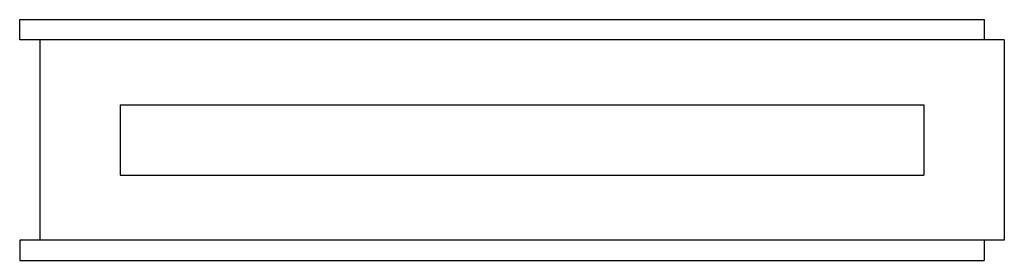
# Model space of a CAD drawing. Extents: x -1 to 48, y -6 to 6.
import ezdxf

# ---------------------------------------------------------------- set-up
doc = ezdxf.new("R2010")
doc.units = 0
doc.header["$LTSCALE"] = 60
doc.header["$MEASUREMENT"] = 0
doc.layers.add('Concast_Pedestrian_Trench', color=7, linetype='CONTINUOUS')

msp = doc.modelspace()

# ---------------------------------------------------------------- linework, layer by layer
at = {"layer": 'Concast_Pedestrian_Trench'}
for p, q in [((-1, 6), (47, 6)), ((-1, 5), (-1, 6)), ((47, 6), (47, 5)), ((48, 5), (-1, 5)), ((0, 5), (0, -5)), ((48, 5), (48, -5)), ((4, 1.75), (44, 1.75)), ((4, 1.75), (4, -1.75)), ((44, 1.75), (44, -1.75)), ((4, -1.75), (44, -1.75)), ((48, -5), (-1, -5)), ((-1, -5), (-1, -6)), ((47, -5), (47, -6)), ((-1, -6), (47, -6))]:
    msp.add_line(p, q, dxfattribs=at)

doc.saveas('drawing.dxf')
